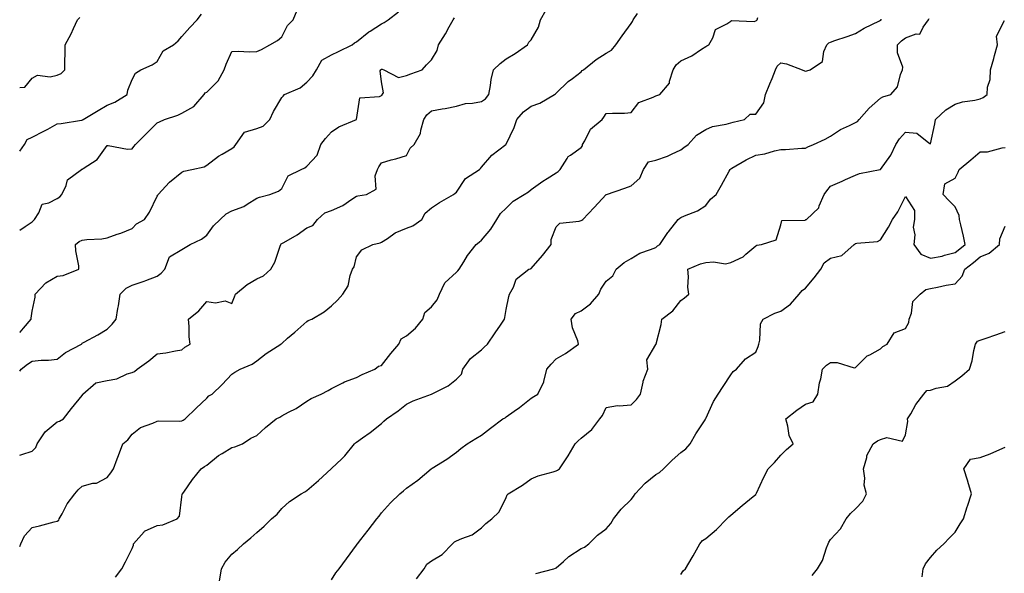
# Model space of a CAD drawing. Units: inches. Extents: x 1042403 to 1043778, y 7213418 to 7216058.
# Drawn here: x 1042403 to 1042798, y 7214680 to 7214902 of the extents above; entities that cross this region are included whole.
import ezdxf

# ---------------------------------------------------------------- set-up
doc = ezdxf.new("R2010")
doc.units = ezdxf.units.IN
doc.header["$MEASUREMENT"] = 0
doc.layers.add('Contour_10427213', color=7, linetype='Continuous', true_color=0x2b8c1c)

msp = doc.modelspace()

# ---------------------------------------------------------------- linework, layer by layer
at = {"layer": 'Contour_10427213'}
for points in [[(1042403, 7214727.43, 2954), (1042403.85, 7214727.72, 2954), (1042408.05, 7214729.07, 2954), (1042409.46, 7214730.51, 2954), (1042410, 7214731.92, 2954), (1042413.25, 7214736.72, 2954), (1042418.05, 7214740.85, 2954), (1042418.91, 7214741.06, 2954), (1042420.53, 7214741.92, 2954), (1042423.83, 7214746.14, 2954), (1042428.05, 7214751.28, 2954), (1042428.25, 7214751.72, 2954), (1042428.32, 7214751.92, 2954), (1042433.56, 7214756.41, 2954), (1042438.05, 7214757.35, 2954), (1042441.9, 7214758.07, 2954), (1042446.1, 7214759.97, 2954), (1042448.05, 7214760.55, 2954), (1042449.07, 7214760.9, 2954), (1042450.08, 7214761.92, 2954), (1042454.73, 7214765.24, 2954), (1042458.05, 7214768.07, 2954), (1042461.59, 7214768.38, 2954), (1042465.43, 7214769.3, 2954), (1042468.05, 7214769.62, 2954), (1042469.26, 7214770.71, 2954), (1042471.39, 7214771.92, 2954), (1042470.94, 7214774.81, 2954), (1042470.96, 7214779.01, 2954), (1042470.63, 7214781.92, 2954), (1042474.75, 7214785.22, 2954), (1042478.05, 7214789.01, 2954), (1042481.49, 7214788.48, 2954), (1042485.35, 7214789.22, 2954), (1042488.05, 7214788.25, 2954), (1042489.07, 7214790.9, 2954), (1042489.55, 7214791.92, 2954), (1042494.14, 7214795.83, 2954), (1042498.05, 7214798.11, 2954), (1042500.69, 7214799.28, 2954), (1042503.71, 7214801.92, 2954), (1042505.24, 7214804.73, 2954), (1042507.37, 7214811.24, 2954), (1042507.64, 7214811.92, 2954), (1042507.85, 7214812.12, 2954), (1042508.83, 7214812.7, 2954), (1042514.18, 7214815.79, 2954), (1042518.05, 7214818.58, 2954), (1042520.45, 7214819.52, 2954), (1042522.39, 7214821.92, 2954), (1042525.37, 7214824.6, 2954), (1042528.05, 7214825.44, 2954), (1042532.52, 7214827.45, 2954), (1042536.12, 7214829.99, 2954), (1042538.05, 7214831.24, 2954), (1042538.54, 7214831.43, 2954), (1042542.03, 7214831.92, 2954), (1042545.94, 7214834.03, 2954), (1042545.51, 7214839.38, 2954), (1042546.41, 7214841.92, 2954), (1042546.92, 7214843.05, 2954), (1042548.05, 7214844.62, 2954), (1042551.86, 7214845.73, 2954), (1042553.73, 7214846.24, 2954), (1042558.05, 7214847.56, 2954), (1042559.5, 7214850.47, 2954), (1042561.17, 7214851.92, 2954), (1042563.67, 7214856.3, 2954), (1042563.79, 7214857.66, 2954), (1042565.06, 7214861.92, 2954), (1042566.16, 7214863.81, 2954), (1042568.05, 7214865.4, 2954), (1042572.33, 7214866.2, 2954), (1042573.56, 7214866.41, 2954), (1042578.05, 7214867.27, 2954), (1042581.66, 7214868.31, 2954), (1042584.57, 7214868.44, 2954), (1042588.05, 7214869.13, 2954), (1042589.69, 7214870.28, 2954), (1042591.04, 7214871.92, 2954), (1042591.76, 7214875.63, 2954), (1042591.96, 7214878.01, 2954), (1042592.95, 7214881.92, 2954), (1042595.57, 7214884.4, 2954), (1042598.05, 7214886.31, 2954), (1042601.6, 7214888.37, 2954), (1042606.53, 7214891.92, 2954), (1042607.03, 7214892.94, 2954), (1042608.05, 7214893.87, 2954), (1042611, 7214898.97, 2954), (1042611.72, 7214901.92, 2954), (1042614.09, 7214905.88, 2954)], [(1042403, 7214817.57, 2957), (1042405.18, 7214819.05, 2957), (1042408.05, 7214820.98, 2957), (1042408.54, 7214821.43, 2957), (1042408.99, 7214821.92, 2957), (1042410.71, 7214824.58, 2957), (1042412.01, 7214827.96, 2957), (1042414.67, 7214828.54, 2957), (1042418.05, 7214830.32, 2957), (1042419.07, 7214830.9, 2957), (1042419.85, 7214831.92, 2957), (1042421.59, 7214835.46, 2957), (1042422.19, 7214837.78, 2957), (1042427.78, 7214841.92, 2957), (1042427.97, 7214842, 2957), (1042428.05, 7214842.02, 2957), (1042428.42, 7214842.29, 2957), (1042434.01, 7214845.96, 2957), (1042438.05, 7214851.49, 2957), (1042438.46, 7214851.51, 2957), (1042446.25, 7214850.12, 2957), (1042448.05, 7214850.16, 2957), (1042448.81, 7214851.16, 2957), (1042449.46, 7214851.92, 2957), (1042453.71, 7214856.26, 2957), (1042458.05, 7214860.61, 2957), (1042459.01, 7214860.96, 2957), (1042461.1, 7214861.92, 2957), (1042466.33, 7214863.64, 2957), (1042468.05, 7214864.56, 2957), (1042472.74, 7214867.23, 2957), (1042476.92, 7214871.92, 2957), (1042477.33, 7214872.64, 2957), (1042478.05, 7214872.88, 2957), (1042482.56, 7214877.41, 2957), (1042484.96, 7214881.92, 2957), (1042485.8, 7214884.17, 2957), (1042488.05, 7214889.15, 2957), (1042490.59, 7214889.38, 2957), (1042495.18, 7214889.05, 2957), (1042498.05, 7214889.24, 2957), (1042499.91, 7214890.06, 2957), (1042503.23, 7214891.92, 2957), (1042506.33, 7214893.64, 2957), (1042508.05, 7214895.06, 2957), (1042510.35, 7214899.62, 2957), (1042512.68, 7214901.92, 2957), (1042514.16, 7214905.81, 2957)], [(1042403, 7214776.66, 2956), (1042403.19, 7214776.78, 2956), (1042404.51, 7214778.38, 2956), (1042407.56, 7214781.92, 2956), (1042407.62, 7214782.35, 2956), (1042408.05, 7214785.18, 2956), (1042409.24, 7214790.73, 2956), (1042409.2, 7214791.92, 2956), (1042413.52, 7214796.45, 2956), (1042418.05, 7214799.21, 2956), (1042420.49, 7214799.48, 2956), (1042426.74, 7214801.92, 2956), (1042426.68, 7214803.29, 2956), (1042425.45, 7214809.32, 2956), (1042425.37, 7214811.92, 2956), (1042426.88, 7214813.09, 2956), (1042428.05, 7214813.56, 2956), (1042429.96, 7214813.83, 2956), (1042435.86, 7214814.11, 2956), (1042438.05, 7214814.5, 2956), (1042442.09, 7214815.96, 2956), (1042443.54, 7214816.43, 2956), (1042448.05, 7214818.21, 2956), (1042449.77, 7214820.2, 2956), (1042453.01, 7214821.92, 2956), (1042455.1, 7214824.87, 2956), (1042458.05, 7214831.18, 2956), (1042458.32, 7214831.65, 2956), (1042458.48, 7214831.92, 2956), (1042463.11, 7214836.86, 2956), (1042468.05, 7214840.87, 2956), (1042468.75, 7214841.22, 2956), (1042472.03, 7214841.92, 2956), (1042477, 7214842.97, 2956), (1042478.05, 7214843.6, 2956), (1042482.7, 7214847.27, 2956), (1042484.16, 7214848.03, 2956), (1042488.05, 7214850.32, 2956), (1042488.91, 7214851.06, 2956), (1042489.67, 7214851.92, 2956), (1042493.09, 7214856.88, 2956), (1042498.05, 7214858.37, 2956), (1042500.65, 7214859.32, 2956), (1042503.32, 7214861.92, 2956), (1042504.79, 7214865.18, 2956), (1042508.05, 7214870.75, 2956), (1042508.6, 7214871.37, 2956), (1042509.12, 7214871.92, 2956), (1042515.37, 7214874.6, 2956), (1042518.05, 7214876.94, 2956), (1042520.49, 7214879.48, 2956), (1042522, 7214881.92, 2956), (1042524.18, 7214885.79, 2956), (1042528.05, 7214887.82, 2956), (1042530.76, 7214889.21, 2956), (1042536.33, 7214891.92, 2956), (1042537.25, 7214892.72, 2956), (1042538.05, 7214893.05, 2956), (1042542.93, 7214897.04, 2956), (1042543.52, 7214897.39, 2956), (1042548.05, 7214900.24, 2956), (1042549.07, 7214900.9, 2956), (1042550.67, 7214901.92, 2956), (1042554.81, 7214905.16, 2956)], [(1042403, 7214690.88, 2953), (1042403.48, 7214691.92, 2953), (1042404.94, 7214695.03, 2953), (1042408.05, 7214698.42, 2953), (1042410.9, 7214699.07, 2953), (1042416.78, 7214700.65, 2953), (1042418.05, 7214700.96, 2953), (1042418.66, 7214701.31, 2953), (1042418.89, 7214701.92, 2953), (1042420.02, 7214703.89, 2953), (1042422.07, 7214707.9, 2953), (1042425.06, 7214711.92, 2953), (1042426.47, 7214713.5, 2953), (1042428.05, 7214714.99, 2953), (1042432.27, 7214716.14, 2953), (1042433.75, 7214716.22, 2953), (1042438.05, 7214718.5, 2953), (1042439.59, 7214720.38, 2953), (1042440.55, 7214721.92, 2953), (1042442.09, 7214725.96, 2953), (1042442.64, 7214727.33, 2953), (1042444.32, 7214731.92, 2953), (1042446.37, 7214733.6, 2953), (1042448.05, 7214735.88, 2953), (1042451.49, 7214738.48, 2953), (1042456.35, 7214740.22, 2953), (1042458.05, 7214741.04, 2953), (1042458.73, 7214741.24, 2953), (1042467.15, 7214741.02, 2953), (1042468.05, 7214741.2, 2953), (1042468.56, 7214741.41, 2953), (1042469.32, 7214741.92, 2953), (1042473.71, 7214746.26, 2953), (1042478.05, 7214750.26, 2953), (1042478.83, 7214751.14, 2953), (1042480.14, 7214751.92, 2953), (1042484.16, 7214755.81, 2953), (1042488.05, 7214759.87, 2953), (1042489.24, 7214760.73, 2953), (1042491.39, 7214761.92, 2953), (1042496.14, 7214763.83, 2953), (1042498.05, 7214765.28, 2953), (1042501.86, 7214768.11, 2953), (1042507.64, 7214771.92, 2953), (1042507.87, 7214772.1, 2953), (1042508.05, 7214772.21, 2953), (1042510.41, 7214774.28, 2953), (1042513.23, 7214776.74, 2953), (1042518.05, 7214780.94, 2953), (1042518.62, 7214781.35, 2953), (1042520.06, 7214781.92, 2953), (1042525.1, 7214784.87, 2953), (1042528.05, 7214787.21, 2953), (1042530.39, 7214789.58, 2953), (1042532.54, 7214791.92, 2953), (1042534.65, 7214795.32, 2953), (1042535.53, 7214799.4, 2953), (1042536.47, 7214801.92, 2953), (1042537.07, 7214802.9, 2953), (1042538.05, 7214806.88, 2953), (1042540.2, 7214809.77, 2953), (1042544.55, 7214811.92, 2953), (1042547.48, 7214812.49, 2953), (1042548.05, 7214812.74, 2953), (1042550.37, 7214814.24, 2953), (1042553.48, 7214816.49, 2953), (1042558.05, 7214818.38, 2953), (1042560.57, 7214819.4, 2953), (1042564.2, 7214821.92, 2953), (1042565.55, 7214824.42, 2953), (1042568.05, 7214826.53, 2953), (1042571.33, 7214828.64, 2953), (1042576.92, 7214831.92, 2953), (1042577.5, 7214832.47, 2953), (1042578.05, 7214832.82, 2953), (1042581.66, 7214838.31, 2953), (1042587.29, 7214841.92, 2953), (1042587.68, 7214842.29, 2953), (1042588.05, 7214842.9, 2953), (1042592.31, 7214847.66, 2953), (1042597.85, 7214851.92, 2953), (1042597.97, 7214852, 2953), (1042598.05, 7214852.06, 2953), (1042601.17, 7214858.8, 2953), (1042602.23, 7214861.92, 2953), (1042604.96, 7214865.01, 2953), (1042608.05, 7214867.31, 2953), (1042611.53, 7214868.44, 2953), (1042617.44, 7214871.92, 2953), (1042617.74, 7214872.23, 2953), (1042618.05, 7214872.51, 2953), (1042622.84, 7214877.13, 2953), (1042624.55, 7214878.42, 2953), (1042628.05, 7214881.12, 2953), (1042628.44, 7214881.53, 2953), (1042628.97, 7214881.92, 2953), (1042634.03, 7214885.94, 2953), (1042638.05, 7214888.48, 2953), (1042640.18, 7214889.79, 2953), (1042642.01, 7214891.92, 2953), (1042644.48, 7214895.49, 2953), (1042648.05, 7214900.38, 2953), (1042648.69, 7214901.28, 2953), (1042648.87, 7214901.92, 2953), (1042650.61, 7214904.48, 2953)], [(1042403, 7214849.28, 2958), (1042404.91, 7214851.92, 2958), (1042406.06, 7214853.91, 2958), (1042408.05, 7214854.91, 2958), (1042412.72, 7214857.25, 2958), (1042414.26, 7214858.13, 2958), (1042418.05, 7214860.22, 2958), (1042419.59, 7214860.38, 2958), (1042427.76, 7214861.63, 2958), (1042428.05, 7214861.67, 2958), (1042428.21, 7214861.76, 2958), (1042428.44, 7214861.92, 2958), (1042434.4, 7214865.57, 2958), (1042438.05, 7214867.7, 2958), (1042441.1, 7214868.87, 2958), (1042446.12, 7214871.92, 2958), (1042446.31, 7214873.66, 2958), (1042448.05, 7214878.03, 2958), (1042449.42, 7214880.55, 2958), (1042451.59, 7214881.92, 2958), (1042456.14, 7214883.83, 2958), (1042458.05, 7214885.14, 2958), (1042460.51, 7214889.46, 2958), (1042464.69, 7214891.92, 2958), (1042466.49, 7214893.48, 2958), (1042468.05, 7214895.2, 2958), (1042471.14, 7214898.83, 2958), (1042474.18, 7214901.92, 2958), (1042475.82, 7214904.15, 2958)], [(1042403, 7214874.75, 2959), (1042405.08, 7214874.89, 2959), (1042408.05, 7214878.5, 2959), (1042410.18, 7214879.79, 2959), (1042415.18, 7214879.05, 2959), (1042418.05, 7214879.69, 2959), (1042419.57, 7214880.4, 2959), (1042421.16, 7214881.92, 2959), (1042421.14, 7214885.01, 2959), (1042421.23, 7214888.74, 2959), (1042421.23, 7214891.92, 2959), (1042423.66, 7214896.31, 2959), (1042424.55, 7214898.42, 2959), (1042426.17, 7214901.92, 2959), (1042427.11, 7214902.86, 2959)], [(1042403, 7214761.14, 2955), (1042403.64, 7214761.92, 2955), (1042406.12, 7214763.85, 2955), (1042408.05, 7214765.12, 2955), (1042411.64, 7214765.51, 2955), (1042414.5, 7214765.47, 2955), (1042418.05, 7214765.96, 2955), (1042421.37, 7214768.6, 2955), (1042427.76, 7214771.92, 2955), (1042427.87, 7214772.1, 2955), (1042428.05, 7214772.25, 2955), (1042428.81, 7214772.68, 2955), (1042434.28, 7214775.69, 2955), (1042438.05, 7214777.97, 2955), (1042440.06, 7214779.91, 2955), (1042441.62, 7214781.92, 2955), (1042442.39, 7214786.26, 2955), (1042442.64, 7214787.33, 2955), (1042443.32, 7214791.92, 2955), (1042445.63, 7214794.34, 2955), (1042448.05, 7214795.57, 2955), (1042452.87, 7214797.1, 2955), (1042453.54, 7214797.41, 2955), (1042458.05, 7214799.22, 2955), (1042459.65, 7214800.32, 2955), (1042461.16, 7214801.92, 2955), (1042463.05, 7214806.92, 2955), (1042468.05, 7214809.81, 2955), (1042469.32, 7214810.65, 2955), (1042471.37, 7214811.92, 2955), (1042475.94, 7214814.03, 2955), (1042478.05, 7214815.63, 2955), (1042480.69, 7214819.28, 2955), (1042483.38, 7214821.92, 2955), (1042485.76, 7214824.21, 2955), (1042488.05, 7214825.3, 2955), (1042492.85, 7214827.12, 2955), (1042494.16, 7214828.03, 2955), (1042498.05, 7214830.4, 2955), (1042499.1, 7214830.87, 2955), (1042503.26, 7214831.92, 2955), (1042506.74, 7214833.23, 2955), (1042508.05, 7214834.26, 2955), (1042510.63, 7214839.34, 2955), (1042515.88, 7214841.92, 2955), (1042517.35, 7214842.62, 2955), (1042518.05, 7214843.27, 2955), (1042522.27, 7214847.7, 2955), (1042523.66, 7214851.92, 2955), (1042525.61, 7214854.36, 2955), (1042528.05, 7214856.96, 2955), (1042530.94, 7214859.03, 2955), (1042538.03, 7214861.92, 2955), (1042538.05, 7214861.92, 2955), (1042538.05, 7214862.02, 2955), (1042539.3, 7214870.67, 2955), (1042547.29, 7214871.16, 2955), (1042548.05, 7214871.53, 2955), (1042548.25, 7214871.72, 2955), (1042548.34, 7214871.92, 2955), (1042548.81, 7214872.68, 2955), (1042548.05, 7214877.06, 2955), (1042547.56, 7214881.43, 2955), (1042547.78, 7214881.92, 2955), (1042547.91, 7214882.06, 2955), (1042548.05, 7214882.13, 2955), (1042548.28, 7214882.15, 2955), (1042548.93, 7214881.92, 2955), (1042554.87, 7214878.74, 2955), (1042558.05, 7214879.6, 2955), (1042559.73, 7214880.24, 2955), (1042564.3, 7214881.92, 2955), (1042566.04, 7214883.93, 2955), (1042568.05, 7214885.81, 2955), (1042570.3, 7214889.67, 2955), (1042570.94, 7214891.92, 2955), (1042573.73, 7214896.24, 2955), (1042575.2, 7214899.07, 2955), (1042576.78, 7214901.92, 2955), (1042577.27, 7214902.7, 2955)], [(1042441.47, 7214678.5, 2952), (1042443.97, 7214681.92, 2952), (1042445.35, 7214684.62, 2952), (1042448.05, 7214690.05, 2952), (1042448.6, 7214691.37, 2952), (1042448.67, 7214691.92, 2952), (1042452.85, 7214696.72, 2952), (1042453.03, 7214696.94, 2952), (1042453.09, 7214696.96, 2952), (1042458.05, 7214699.21, 2952), (1042460.43, 7214699.54, 2952), (1042466.06, 7214701.92, 2952), (1042467.01, 7214702.96, 2952), (1042468.05, 7214710.79, 2952), (1042468.17, 7214711.8, 2952), (1042468.25, 7214711.92, 2952), (1042468.77, 7214712.64, 2952), (1042472.31, 7214717.66, 2952), (1042475.76, 7214721.92, 2952), (1042477.11, 7214722.86, 2952), (1042478.05, 7214723.44, 2952), (1042482.72, 7214727.25, 2952), (1042484.22, 7214728.09, 2952), (1042488.05, 7214730.46, 2952), (1042489.24, 7214730.73, 2952), (1042492.31, 7214731.92, 2952), (1042495.67, 7214734.3, 2952), (1042498.05, 7214735.26, 2952), (1042501.49, 7214738.48, 2952), (1042505.82, 7214741.92, 2952), (1042507.25, 7214742.72, 2952), (1042508.05, 7214743.13, 2952), (1042510.75, 7214744.62, 2952), (1042513.81, 7214746.16, 2952), (1042518.05, 7214749.07, 2952), (1042519.81, 7214750.16, 2952), (1042523.83, 7214751.92, 2952), (1042526.66, 7214753.31, 2952), (1042528.05, 7214754.15, 2952), (1042532.52, 7214756.39, 2952), (1042533.19, 7214756.78, 2952), (1042538.05, 7214758.52, 2952), (1042540.26, 7214759.71, 2952), (1042545.32, 7214761.92, 2952), (1042546.88, 7214763.09, 2952), (1042548.05, 7214763.35, 2952), (1042551.76, 7214768.21, 2952), (1042555.04, 7214771.92, 2952), (1042555.9, 7214774.07, 2952), (1042558.05, 7214775.3, 2952), (1042561.66, 7214778.31, 2952), (1042564.65, 7214781.92, 2952), (1042565.43, 7214784.54, 2952), (1042568.05, 7214786.92, 2952), (1042570.32, 7214789.65, 2952), (1042571.23, 7214791.92, 2952), (1042573.44, 7214796.53, 2952), (1042578.05, 7214800.77, 2952), (1042578.69, 7214801.28, 2952), (1042579.16, 7214801.92, 2952), (1042581, 7214804.87, 2952), (1042582.48, 7214807.49, 2952), (1042585.96, 7214811.92, 2952), (1042587.15, 7214812.82, 2952), (1042588.05, 7214813.64, 2952), (1042591.92, 7214818.05, 2952), (1042594.22, 7214821.92, 2952), (1042595.71, 7214824.26, 2952), (1042598.05, 7214826.41, 2952), (1042600.8, 7214829.17, 2952), (1042605.2, 7214831.92, 2952), (1042606.94, 7214833.03, 2952), (1042608.05, 7214833.91, 2952), (1042612.7, 7214837.27, 2952), (1042614.42, 7214838.29, 2952), (1042618.05, 7214840.55, 2952), (1042618.87, 7214841.1, 2952), (1042619.61, 7214841.92, 2952), (1042622.5, 7214846.37, 2952), (1042622.85, 7214847.12, 2952), (1042623.79, 7214847.66, 2952), (1042628.05, 7214850.75, 2952), (1042628.56, 7214851.41, 2952), (1042628.64, 7214851.92, 2952), (1042629.53, 7214853.4, 2952), (1042631.82, 7214858.15, 2952), (1042636.53, 7214861.92, 2952), (1042637.13, 7214862.84, 2952), (1042638.05, 7214864.34, 2952), (1042640.67, 7214864.54, 2952), (1042645.47, 7214864.5, 2952), (1042648.05, 7214864.71, 2952), (1042651.14, 7214868.83, 2952), (1042656.98, 7214870.85, 2952), (1042658.05, 7214871.43, 2952), (1042658.42, 7214871.55, 2952), (1042659.57, 7214871.92, 2952), (1042663.5, 7214876.47, 2952), (1042663.5, 7214877.37, 2952), (1042664.92, 7214881.92, 2952), (1042666.12, 7214883.85, 2952), (1042668.05, 7214885.44, 2952), (1042672.48, 7214887.49, 2952), (1042676.27, 7214890.14, 2952), (1042678.05, 7214891.28, 2952), (1042678.5, 7214891.47, 2952), (1042679.24, 7214891.92, 2952), (1042680.8, 7214894.67, 2952), (1042681.88, 7214898.09, 2952), (1042686.47, 7214900.34, 2952), (1042688.05, 7214901.43, 2952), (1042688.28, 7214901.69, 2952), (1042697.39, 7214901.26, 2952), (1042698.05, 7214901.47, 2952), (1042698.34, 7214901.63, 2952), (1042698.62, 7214901.92, 2952), (1042698.91, 7214902.78, 2952)], [(1042528.05, 7214677.49, 2950), (1042529.75, 7214680.22, 2950), (1042531.08, 7214681.92, 2950), (1042534.03, 7214685.94, 2950), (1042538.05, 7214691.35, 2950), (1042538.26, 7214691.71, 2950), (1042538.44, 7214691.92, 2950), (1042539.79, 7214693.66, 2950), (1042542.66, 7214697.31, 2950), (1042546.12, 7214701.92, 2950), (1042547.03, 7214702.94, 2950), (1042548.05, 7214704.32, 2950), (1042551.68, 7214708.29, 2950), (1042555.41, 7214711.92, 2950), (1042556.8, 7214713.17, 2950), (1042558.05, 7214714.21, 2950), (1042562.6, 7214717.37, 2950), (1042567.93, 7214721.92, 2950), (1042568.01, 7214721.96, 2950), (1042568.05, 7214722, 2950), (1042568.28, 7214722.15, 2950), (1042574.2, 7214725.77, 2950), (1042578.05, 7214728.66, 2950), (1042579.85, 7214730.12, 2950), (1042582.35, 7214731.92, 2950), (1042585.86, 7214734.11, 2950), (1042588.05, 7214735.42, 2950), (1042591.78, 7214738.19, 2950), (1042596.62, 7214741.92, 2950), (1042597.54, 7214742.43, 2950), (1042598.05, 7214742.82, 2950), (1042601.17, 7214745.05, 2950), (1042603.38, 7214746.59, 2950), (1042608.05, 7214750.26, 2950), (1042609.05, 7214750.92, 2950), (1042610.69, 7214751.92, 2950), (1042613.11, 7214756.86, 2950), (1042613.11, 7214756.98, 2950), (1042614.32, 7214761.92, 2950), (1042616.02, 7214763.95, 2950), (1042618.05, 7214766, 2950), (1042621.76, 7214768.21, 2950), (1042627.01, 7214771.92, 2950), (1042626.68, 7214773.29, 2950), (1042624.65, 7214778.52, 2950), (1042624.09, 7214781.92, 2950), (1042625.78, 7214784.19, 2950), (1042628.05, 7214785.3, 2950), (1042631.84, 7214788.13, 2950), (1042635.16, 7214791.92, 2950), (1042636, 7214793.97, 2950), (1042638.05, 7214797.1, 2950), (1042640.73, 7214799.24, 2950), (1042642.07, 7214801.92, 2950), (1042645.37, 7214804.6, 2950), (1042648.05, 7214806.22, 2950), (1042651.64, 7214808.33, 2950), (1042655.92, 7214809.79, 2950), (1042658.05, 7214810.69, 2950), (1042658.71, 7214811.26, 2950), (1042659.59, 7214811.92, 2950), (1042662.84, 7214816.71, 2950), (1042663.01, 7214816.96, 2950), (1042667.01, 7214821.92, 2950), (1042667.58, 7214822.39, 2950), (1042668.05, 7214822.72, 2950), (1042669.53, 7214823.4, 2950), (1042674.65, 7214825.32, 2950), (1042678.05, 7214827.55, 2950), (1042679.96, 7214830.01, 2950), (1042682.21, 7214831.92, 2950), (1042684.38, 7214835.59, 2950), (1042687.42, 7214841.3, 2950), (1042687.78, 7214841.92, 2950), (1042687.93, 7214842.04, 2950), (1042688.05, 7214842.12, 2950), (1042688.52, 7214842.39, 2950), (1042694.16, 7214845.81, 2950), (1042698.05, 7214847.66, 2950), (1042701.72, 7214848.25, 2950), (1042705.51, 7214849.38, 2950), (1042708.05, 7214849.91, 2950), (1042710, 7214849.97, 2950), (1042716.55, 7214850.42, 2950), (1042718.05, 7214850.47, 2950), (1042718.93, 7214851.04, 2950), (1042721.21, 7214851.92, 2950), (1042725.84, 7214854.13, 2950), (1042728.05, 7214855.22, 2950), (1042732.07, 7214857.9, 2950), (1042735.67, 7214859.54, 2950), (1042738.05, 7214860.77, 2950), (1042738.79, 7214861.18, 2950), (1042739.51, 7214861.92, 2950), (1042743.46, 7214866.51, 2950), (1042748.05, 7214870.47, 2950), (1042748.93, 7214871.04, 2950), (1042752.23, 7214871.92, 2950), (1042754.87, 7214875.1, 2950), (1042756.1, 7214879.97, 2950), (1042756.94, 7214881.92, 2950), (1042756.98, 7214882.99, 2950), (1042754.81, 7214888.68, 2950), (1042754.85, 7214891.92, 2950), (1042756.43, 7214893.54, 2950), (1042758.05, 7214894.75, 2950), (1042762.42, 7214896.3, 2950), (1042763.83, 7214896.14, 2950), (1042765.1, 7214898.97, 2950), (1042767.31, 7214901.92, 2950), (1042767.54, 7214902.43, 2950)], [(1042483.03, 7214676.94, 2951), (1042483.83, 7214681.92, 2951), (1042485.37, 7214684.6, 2951), (1042488.05, 7214687.8, 2951), (1042490.35, 7214689.62, 2951), (1042492.74, 7214691.92, 2951), (1042495.63, 7214694.34, 2951), (1042498.05, 7214696.41, 2951), (1042500.96, 7214699.01, 2951), (1042503.99, 7214701.92, 2951), (1042506.17, 7214703.8, 2951), (1042508.05, 7214706.04, 2951), (1042511.1, 7214708.87, 2951), (1042515.78, 7214711.92, 2951), (1042517.27, 7214712.7, 2951), (1042518.05, 7214713.31, 2951), (1042522.76, 7214717.21, 2951), (1042527.82, 7214721.92, 2951), (1042527.95, 7214722.02, 2951), (1042528.05, 7214722.1, 2951), (1042532.09, 7214725.96, 2951), (1042533.07, 7214726.9, 2951), (1042533.28, 7214727.15, 2951), (1042537.25, 7214731.92, 2951), (1042537.64, 7214732.33, 2951), (1042538.05, 7214732.62, 2951), (1042540.47, 7214734.34, 2951), (1042543.52, 7214736.45, 2951), (1042548.05, 7214740.18, 2951), (1042548.97, 7214741, 2951), (1042550, 7214741.92, 2951), (1042554.75, 7214745.22, 2951), (1042558.05, 7214747.8, 2951), (1042560.71, 7214749.26, 2951), (1042568.01, 7214751.88, 2951), (1042568.05, 7214751.9, 2951), (1042568.07, 7214751.9, 2951), (1042568.11, 7214751.92, 2951), (1042574.81, 7214755.16, 2951), (1042578.05, 7214757.92, 2951), (1042580.04, 7214759.93, 2951), (1042580.57, 7214761.92, 2951), (1042583.77, 7214766.2, 2951), (1042588.05, 7214769.69, 2951), (1042589.24, 7214770.73, 2951), (1042590.47, 7214771.92, 2951), (1042593.56, 7214776.41, 2951), (1042595.69, 7214779.56, 2951), (1042597.29, 7214781.92, 2951), (1042597.41, 7214782.56, 2951), (1042598.05, 7214785.85, 2951), (1042599.01, 7214790.96, 2951), (1042599.36, 7214791.92, 2951), (1042600.9, 7214794.77, 2951), (1042602.03, 7214797.94, 2951), (1042607.11, 7214801.92, 2951), (1042607.8, 7214802.17, 2951), (1042608.05, 7214802.25, 2951), (1042612.56, 7214807.41, 2951), (1042616.02, 7214811.92, 2951), (1042616.06, 7214813.91, 2951), (1042618.05, 7214818.93, 2951), (1042619.5, 7214820.47, 2951), (1042627.31, 7214821.18, 2951), (1042628.05, 7214821.47, 2951), (1042628.36, 7214821.61, 2951), (1042628.71, 7214821.92, 2951), (1042633.26, 7214826.71, 2951), (1042638.05, 7214831.84, 2951), (1042638.11, 7214831.86, 2951), (1042638.25, 7214831.92, 2951), (1042645.55, 7214834.42, 2951), (1042648.05, 7214835.38, 2951), (1042651.55, 7214838.42, 2951), (1042653.11, 7214841.92, 2951), (1042655, 7214844.97, 2951), (1042658.05, 7214845.67, 2951), (1042662.66, 7214847.31, 2951), (1042664.26, 7214848.13, 2951), (1042668.05, 7214849.85, 2951), (1042669.28, 7214850.69, 2951), (1042670.94, 7214851.92, 2951), (1042674.26, 7214855.71, 2951), (1042678.05, 7214857.96, 2951), (1042680.78, 7214859.19, 2951), (1042686.16, 7214860.03, 2951), (1042688.05, 7214860.59, 2951), (1042689.05, 7214860.92, 2951), (1042693.54, 7214861.92, 2951), (1042695.84, 7214864.13, 2951), (1042698.05, 7214864.03, 2951), (1042701.35, 7214868.62, 2951), (1042701.96, 7214871.92, 2951), (1042703.66, 7214876.31, 2951), (1042704.57, 7214878.44, 2951), (1042706.02, 7214881.92, 2951), (1042706.59, 7214883.38, 2951), (1042708.05, 7214884.63, 2951), (1042710.41, 7214884.28, 2951), (1042716.62, 7214881.92, 2951), (1042717.58, 7214881.45, 2951), (1042718.05, 7214881.28, 2951), (1042718.54, 7214881.43, 2951), (1042719.85, 7214881.92, 2951), (1042724.77, 7214885.2, 2951), (1042725.37, 7214889.24, 2951), (1042726.59, 7214891.92, 2951), (1042727.35, 7214892.62, 2951), (1042728.05, 7214893.01, 2951), (1042729.73, 7214893.6, 2951), (1042734.71, 7214895.26, 2951), (1042738.05, 7214896.45, 2951), (1042741.45, 7214898.52, 2951), (1042747.62, 7214901.49, 2951), (1042748.05, 7214901.71, 2951), (1042748.15, 7214901.82, 2951), (1042748.3, 7214901.92, 2951), (1042748.36, 7214902.23, 2951)], [(1042562.09, 7214677.88, 2949), (1042565.08, 7214681.92, 2949), (1042566.27, 7214683.7, 2949), (1042568.05, 7214685.08, 2949), (1042572.37, 7214687.6, 2949), (1042576.47, 7214691.92, 2949), (1042577.29, 7214692.68, 2949), (1042578.05, 7214693.03, 2949), (1042580.18, 7214694.05, 2949), (1042584.42, 7214695.55, 2949), (1042588.05, 7214698.33, 2949), (1042589.89, 7214700.08, 2949), (1042592.27, 7214701.92, 2949), (1042595.22, 7214704.75, 2949), (1042598.05, 7214710.46, 2949), (1042598.46, 7214711.51, 2949), (1042598.87, 7214711.92, 2949), (1042604.59, 7214715.38, 2949), (1042608.05, 7214717.96, 2949), (1042610.78, 7214719.19, 2949), (1042616.88, 7214720.75, 2949), (1042618.05, 7214721.14, 2949), (1042618.58, 7214721.39, 2949), (1042619.42, 7214721.92, 2949), (1042622.05, 7214725.92, 2949), (1042622.85, 7214727.12, 2949), (1042625.67, 7214731.92, 2949), (1042626.86, 7214733.11, 2949), (1042628.05, 7214734.24, 2949), (1042632.29, 7214737.68, 2949), (1042635.57, 7214741.92, 2949), (1042636.59, 7214743.38, 2949), (1042638.05, 7214746.59, 2949), (1042642.66, 7214747.31, 2949), (1042643.32, 7214747.19, 2949), (1042648.05, 7214747.6, 2949), (1042650.24, 7214749.73, 2949), (1042651.86, 7214751.92, 2949), (1042652.87, 7214756.74, 2949), (1042652.87, 7214757.1, 2949), (1042654.85, 7214761.92, 2949), (1042654.4, 7214765.57, 2949), (1042658.05, 7214771.74, 2949), (1042658.09, 7214771.88, 2949), (1042658.09, 7214771.92, 2949), (1042658.11, 7214771.98, 2949), (1042660.16, 7214779.81, 2949), (1042660.45, 7214781.92, 2949), (1042664.75, 7214785.22, 2949), (1042668.05, 7214789.46, 2949), (1042669.53, 7214790.44, 2949), (1042671.19, 7214791.92, 2949), (1042670.88, 7214794.75, 2949), (1042671.04, 7214798.93, 2949), (1042670.78, 7214801.92, 2949), (1042675.88, 7214804.09, 2949), (1042678.05, 7214804.58, 2949), (1042681.08, 7214804.95, 2949), (1042685.9, 7214804.07, 2949), (1042688.05, 7214804.62, 2949), (1042692.99, 7214806.98, 2949), (1042694.12, 7214807.99, 2949), (1042698.05, 7214811.31, 2949), (1042698.42, 7214811.55, 2949), (1042700.41, 7214811.92, 2949), (1042706.19, 7214813.78, 2949), (1042708.05, 7214819.75, 2949), (1042708.46, 7214821.51, 2949), (1042717.8, 7214821.67, 2949), (1042718.05, 7214821.78, 2949), (1042718.15, 7214821.82, 2949), (1042718.46, 7214821.92, 2949), (1042723.38, 7214826.59, 2949), (1042723.52, 7214827.39, 2949), (1042725.41, 7214831.92, 2949), (1042726.55, 7214833.42, 2949), (1042728.05, 7214835.2, 2949), (1042732.7, 7214837.27, 2949), (1042734.01, 7214837.88, 2949), (1042738.05, 7214839.71, 2949), (1042739.69, 7214840.28, 2949), (1042747.91, 7214841.92, 2949), (1042748.03, 7214841.94, 2949), (1042748.05, 7214841.94, 2949), (1042752.25, 7214847.72, 2949), (1042754.18, 7214851.92, 2949), (1042755.73, 7214854.24, 2949), (1042758.05, 7214856.94, 2949), (1042762.66, 7214856.53, 2949), (1042767.41, 7214852.56, 2949), (1042768.05, 7214852.25, 2949), (1042769.79, 7214860.18, 2949), (1042770.14, 7214861.92, 2949), (1042774.18, 7214865.79, 2949), (1042778.05, 7214868.13, 2949), (1042780.94, 7214869.03, 2949), (1042785.84, 7214869.71, 2949), (1042788.05, 7214870.24, 2949), (1042789.26, 7214870.71, 2949), (1042790.86, 7214871.92, 2949), (1042791, 7214874.87, 2949), (1042792, 7214877.97, 2949), (1042792.09, 7214881.92, 2949), (1042793.52, 7214886.45, 2949), (1042793.75, 7214887.62, 2949), (1042794.89, 7214891.92, 2949), (1042794.59, 7214895.38, 2949), (1042797.82, 7214901.69, 2949)], [(1042609.94, 7214680.03, 2948), (1042617.11, 7214681.92, 2948), (1042617.84, 7214682.13, 2948), (1042618.05, 7214682.29, 2948), (1042620.98, 7214684.85, 2948), (1042623.17, 7214686.8, 2948), (1042628.05, 7214689.95, 2948), (1042629.4, 7214690.57, 2948), (1042631.14, 7214691.92, 2948), (1042634.61, 7214695.36, 2948), (1042638.05, 7214697.92, 2948), (1042639.91, 7214700.06, 2948), (1042641, 7214701.92, 2948), (1042644.14, 7214705.83, 2948), (1042648.05, 7214709.6, 2948), (1042649.1, 7214710.87, 2948), (1042649.69, 7214711.92, 2948), (1042653.73, 7214716.24, 2948), (1042658.05, 7214719.62, 2948), (1042659.5, 7214720.47, 2948), (1042661.06, 7214721.92, 2948), (1042664.53, 7214725.44, 2948), (1042668.05, 7214728.46, 2948), (1042670.06, 7214729.91, 2948), (1042671.8, 7214731.92, 2948), (1042673.99, 7214735.98, 2948), (1042677.74, 7214741.61, 2948), (1042677.93, 7214741.92, 2948), (1042677.97, 7214742, 2948), (1042678.05, 7214742.17, 2948), (1042681.1, 7214748.87, 2948), (1042682.95, 7214751.92, 2948), (1042684.98, 7214754.99, 2948), (1042688.05, 7214759.56, 2948), (1042688.99, 7214760.98, 2948), (1042690.34, 7214761.92, 2948), (1042693.97, 7214766, 2948), (1042698.05, 7214768.74, 2948), (1042699.03, 7214770.94, 2948), (1042699.22, 7214771.92, 2948), (1042699.69, 7214773.56, 2948), (1042699.94, 7214780.03, 2948), (1042701.06, 7214781.92, 2948), (1042705.65, 7214784.32, 2948), (1042708.05, 7214785.08, 2948), (1042711.96, 7214788.01, 2948), (1042715.49, 7214791.92, 2948), (1042716.6, 7214793.37, 2948), (1042718.05, 7214794.32, 2948), (1042721.51, 7214798.46, 2948), (1042724.16, 7214801.92, 2948), (1042725.51, 7214804.46, 2948), (1042728.05, 7214806.33, 2948), (1042732.52, 7214807.45, 2948), (1042737.5, 7214811.92, 2948), (1042737.84, 7214812.13, 2948), (1042738.05, 7214812.27, 2948), (1042738.56, 7214812.43, 2948), (1042746.92, 7214813.05, 2948), (1042748.05, 7214813.74, 2948), (1042751.23, 7214818.74, 2948), (1042752.87, 7214821.92, 2948), (1042755.06, 7214824.91, 2948), (1042758.05, 7214831.04, 2948), (1042761.68, 7214825.55, 2948), (1042761.68, 7214821.92, 2948), (1042761.12, 7214818.85, 2948), (1042761.8, 7214815.67, 2948), (1042761.45, 7214811.92, 2948), (1042764.16, 7214808.03, 2948), (1042768.05, 7214806.37, 2948), (1042772.76, 7214807.21, 2948), (1042773.69, 7214807.56, 2948), (1042778.05, 7214808.66, 2948), (1042779.87, 7214810.1, 2948), (1042782.05, 7214811.92, 2948), (1042781.39, 7214815.26, 2948), (1042780.28, 7214819.69, 2948), (1042779.79, 7214821.92, 2948), (1042779.65, 7214823.52, 2948), (1042778.05, 7214826.9, 2948), (1042775.53, 7214829.4, 2948), (1042773.21, 7214831.92, 2948), (1042773.79, 7214836.18, 2948), (1042778.05, 7214838.44, 2948), (1042779.18, 7214840.79, 2948), (1042779.57, 7214841.92, 2948), (1042784.22, 7214845.75, 2948), (1042788.05, 7214848.95, 2948), (1042790.96, 7214849.01, 2948), (1042796.78, 7214850.65, 2948), (1042798.05, 7214850.69, 2948)], [(1042668.05, 7214679.63, 2947), (1042668.97, 7214681, 2947), (1042669.94, 7214681.92, 2947), (1042672.58, 7214686.45, 2947), (1042672.93, 7214687.04, 2947), (1042675.61, 7214691.92, 2947), (1042676.74, 7214693.23, 2947), (1042678.05, 7214694.03, 2947), (1042682.29, 7214697.68, 2947), (1042686.43, 7214701.92, 2947), (1042687.21, 7214702.76, 2947), (1042688.05, 7214703.42, 2947), (1042692.66, 7214707.31, 2947), (1042697, 7214710.87, 2947), (1042698.05, 7214711.72, 2947), (1042698.15, 7214711.82, 2947), (1042698.21, 7214711.92, 2947), (1042698.36, 7214712.23, 2947), (1042701.33, 7214718.64, 2947), (1042702.99, 7214721.92, 2947), (1042705.53, 7214724.44, 2947), (1042708.05, 7214727.45, 2947), (1042710.34, 7214729.63, 2947), (1042713.07, 7214731.92, 2947), (1042711.43, 7214735.3, 2947), (1042710.96, 7214739.01, 2947), (1042710.1, 7214741.92, 2947), (1042714.51, 7214745.46, 2947), (1042718.05, 7214747.84, 2947), (1042721.12, 7214748.85, 2947), (1042722.97, 7214751.92, 2947), (1042723.62, 7214756.35, 2947), (1042724.1, 7214757.97, 2947), (1042724.87, 7214761.92, 2947), (1042726.43, 7214763.54, 2947), (1042728.05, 7214764.5, 2947), (1042730.67, 7214764.54, 2947), (1042737.48, 7214762.49, 2947), (1042738.05, 7214762.51, 2947), (1042742.74, 7214767.23, 2947), (1042743.79, 7214767.66, 2947), (1042748.05, 7214769.99, 2947), (1042748.99, 7214770.98, 2947), (1042750.67, 7214771.92, 2947), (1042753.5, 7214776.47, 2947), (1042758.05, 7214778.15, 2947), (1042759.4, 7214780.57, 2947), (1042759.55, 7214781.92, 2947), (1042760.49, 7214784.36, 2947), (1042760.96, 7214789.01, 2947), (1042763.97, 7214791.92, 2947), (1042766.19, 7214793.78, 2947), (1042768.05, 7214794.26, 2947), (1042770.92, 7214794.79, 2947), (1042774.4, 7214795.57, 2947), (1042778.05, 7214796.16, 2947), (1042780.76, 7214799.21, 2947), (1042781.86, 7214801.92, 2947), (1042785.3, 7214804.67, 2947), (1042788.05, 7214806.94, 2947), (1042791.6, 7214808.37, 2947), (1042795.71, 7214811.92, 2947), (1042795.84, 7214814.13, 2947), (1042798.05, 7214819.15, 2947)], [(1042720.71, 7214679.26, 2946), (1042722.82, 7214681.92, 2946), (1042724.75, 7214685.22, 2946), (1042726.39, 7214690.26, 2946), (1042727.09, 7214691.92, 2946), (1042727.39, 7214692.58, 2946), (1042728.05, 7214693.56, 2946), (1042732.05, 7214697.92, 2946), (1042734.3, 7214701.92, 2946), (1042735.98, 7214703.99, 2946), (1042738.05, 7214705.85, 2946), (1042740.96, 7214709.01, 2946), (1042742.42, 7214711.92, 2946), (1042741.55, 7214715.42, 2946), (1042741.78, 7214718.19, 2946), (1042741.23, 7214721.92, 2946), (1042742.56, 7214726.43, 2946), (1042742.64, 7214727.33, 2946), (1042745.16, 7214731.92, 2946), (1042746.8, 7214733.17, 2946), (1042748.05, 7214733.68, 2946), (1042750.59, 7214734.46, 2946), (1042756.94, 7214733.03, 2946), (1042758.05, 7214735.51, 2946), (1042759.01, 7214740.96, 2946), (1042758.91, 7214741.92, 2946), (1042760.16, 7214744.03, 2946), (1042762.19, 7214747.78, 2946), (1042765.43, 7214751.92, 2946), (1042766.62, 7214753.35, 2946), (1042768.05, 7214753.42, 2946), (1042770.43, 7214754.3, 2946), (1042774.87, 7214755.1, 2946), (1042778.05, 7214757.23, 2946), (1042780.71, 7214759.26, 2946), (1042783.69, 7214761.92, 2946), (1042784.79, 7214765.18, 2946), (1042785.45, 7214769.32, 2946), (1042786.12, 7214771.92, 2946), (1042786.9, 7214773.07, 2946), (1042788.05, 7214773.48, 2946), (1042790.47, 7214774.34, 2946), (1042794.28, 7214775.69, 2946), (1042798.05, 7214777.04, 2946)], [(1042764.75, 7214678.62, 2945), (1042765.1, 7214681.92, 2945), (1042766.08, 7214683.89, 2945), (1042768.05, 7214686.35, 2945), (1042770.59, 7214689.38, 2945), (1042773.46, 7214691.92, 2945), (1042775.69, 7214694.28, 2945), (1042778.05, 7214696.59, 2945), (1042780.04, 7214699.93, 2945), (1042781.27, 7214701.92, 2945), (1042782.82, 7214706.69, 2945), (1042782.93, 7214707.04, 2945), (1042784.48, 7214711.92, 2945), (1042783.03, 7214716.9, 2945), (1042783.01, 7214716.96, 2945), (1042781.43, 7214721.92, 2945), (1042784.12, 7214725.85, 2945), (1042788.05, 7214726.49, 2945), (1042792.05, 7214727.92, 2945), (1042795.86, 7214729.73, 2945), (1042798.05, 7214730.65, 2945)]]:
    msp.add_polyline3d(points, dxfattribs=at)

doc.saveas('drawing.dxf')
